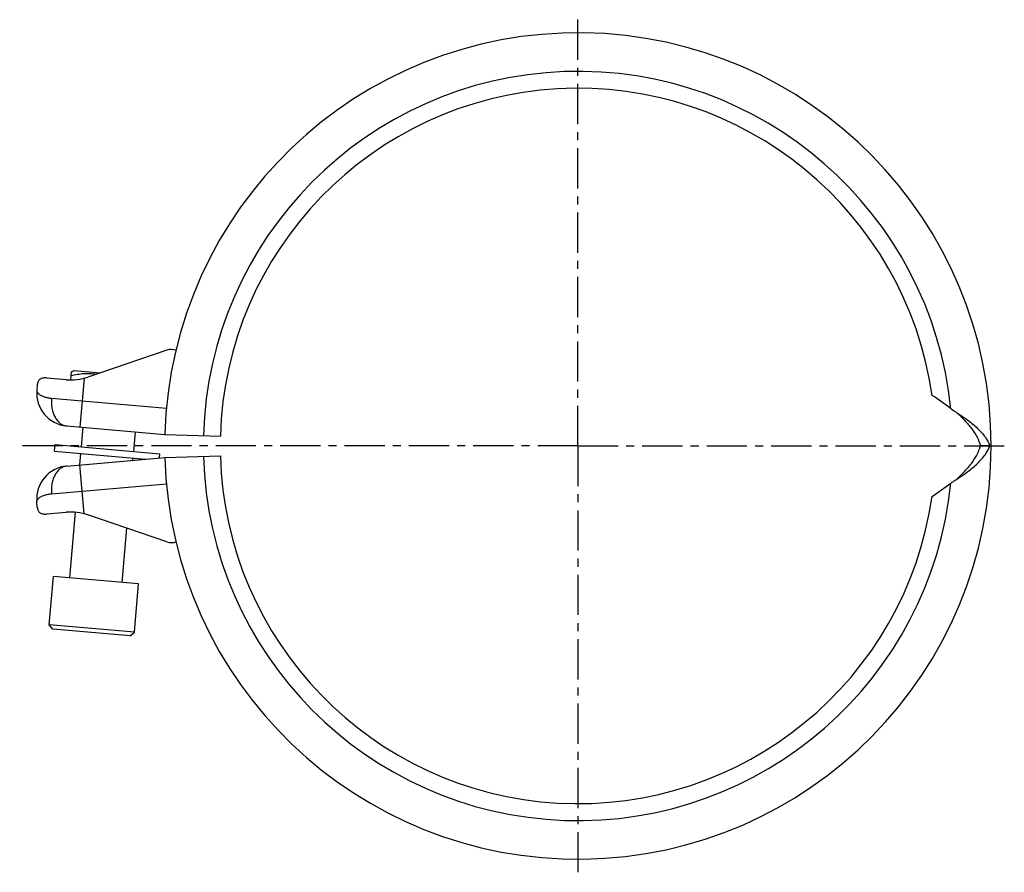
# Model space of a CAD drawing. Units: millimetres. Extents: x 21 to 324, y -30 to 166.
# Drawn here: x 21 to 171, y -30 to 100 of the extents above; entities that cross this region are included whole.
import ezdxf

# ---------------------------------------------------------------- set-up
doc = ezdxf.new("R2010")
doc.units = ezdxf.units.MM
doc.header["$LTSCALE"] = 16.335
doc.linetypes.add('CENTER', pattern=[0.6, 0.375, -0.075, 0.075, -0.075])
doc.layers.get('0').update_dxf_attribs({"linetype": 'CONTINUOUS'})
doc.layers.add('AXES', color=7, linetype='CONTINUOUS')

msp = doc.modelspace()

# ---------------------------------------------------------------- linework, layer by layer
at = {"color": 7, "linetype": 'Continuous'}
for p, q in [((43.76, 49.97), (31.7, 45.86)), ((29.11, 45.43), (29.22, 46.67)), ((29.22, 46.67), (29.62, 46.86)), ((29.62, 46.86), (33.62, 46.51)), ((28.42, 45.46), (25.5, 45.71)), ((24.03, 44.72), (23.95, 43.84)), ((28.5, 38.42), (43.44, 37.12)), ((43.44, 37.12), (51.89, 36.88)), ((169.01, 35.39), (167.57, 35.39)), ((28.5, 32.31), (43.44, 33.62)), ((43.44, 33.62), (51.89, 33.85)), ((24.03, 26.02), (23.95, 26.89)), ((25.5, 25.02), (28.42, 25.28)), ((43.76, 20.77), (31.7, 24.88)), ((26.4, 7.49), (25.85, 8.14)), ((38.8, 7.01), (25.85, 8.14)), ((38.15, 6.46), (26.4, 7.49)), ((38.15, 6.46), (38.8, 7.01))]:
    msp.add_line(p, q, dxfattribs=at)
at = {"color": 9, "linetype": 'Continuous'}
for p, q in [((31.14, 45.69), (30.49, 38.25)), ((26.19, 42.64), (43.68, 41.11)), ((31.14, 25.05), (30.49, 32.48)), ((26.19, 28.09), (43.68, 29.62))]:
    msp.add_line(p, q, dxfattribs=at)
at = {"color": 7, "linetype": 'Continuous'}
for centre, radius, start, end in [((106.32, 35.37), 62.9, 181.5943, 178.4057), ((106.32, 35.37), 54.45, 8.1317, 178.4057), ((44.4, 48.07), 2, 68.6302, 108.8405), ((29.12, 53.43), 8, 265, 288.8405), ((28.94, 43.4), 5, 175, 265), ((130.56, -1.68), 53.69, 52.7312, 56.4579), ((106.32, 35.37), 54.45, 181.5943, 351.9063), ((28.94, 27.33), 5, 95, 185), ((130.53, 72.43), 53.69, 303.5802, 307.3068), ((29.12, 17.31), 8, 71.1595, 95), ((44.4, 22.66), 2, 251.1595, 291.3698)]:
    msp.add_arc(centre, radius, start, end, dxfattribs=at)
at = {"color": 9, "linetype": 'Continuous'}
for start, end in [(5.7149, 178.4057), (181.5943, 354.3232)]:
    msp.add_arc((106.32, 35.37), 57.03, start, end, dxfattribs=at)
at = {"color": 7, "linetype": 'Continuous'}
for points, knots in [([(24.08, 45), (24.08, 44.98), (24.05, 44.88), (24.04, 44.79), (24.03, 44.72)], [0, 0, 0, 0, 0.25989, 1, 1, 1, 1]), ([(25.5, 45.71), (25.4, 45.72), (25.23, 45.73), (24.97, 45.72), (24.75, 45.68), (24.55, 45.61), (24.38, 45.51), (24.25, 45.37), (24.15, 45.2), (24.1, 45.07), (24.08, 45)], [0, 0, 0, 0, 0.160379, 0.304691, 0.434016, 0.550986, 0.660053, 0.767213, 0.878798, 1, 1, 1, 1]), ([(29.17, 46.09), (29.49, 46.17), (30.13, 46.3), (30.95, 46.4), (31.6, 46.43), (32.09, 46.42), (32.57, 46.38), (32.89, 46.34), (33.05, 46.32)], [0, 0, 0, 0, 0.251472, 0.501669, 0.626413, 0.750986, 0.875481, 1, 1, 1, 1]), ([(163.07, 41.05), (163.14, 41), (163.45, 40.8), (163.76, 40.6), (164, 40.44)], [0, 0, 0, 0, 0.248424, 1, 1, 1, 1]), ([(164, 40.44), (164.4, 40.06), (165.19, 39.28), (166.09, 38.25), (166.7, 37.38), (167.19, 36.53), (167.46, 35.85), (167.57, 35.39)], [0, 0, 0, 0, 0.268807, 0.529261, 0.653757, 0.773662, 1, 1, 1, 1]), ([(164, 40.44), (164.56, 40.07), (165.39, 39.5), (166.43, 38.69), (167.14, 38.07), (167.77, 37.43), (168.45, 36.58), (168.85, 35.87), (169.01, 35.39)], [0, 0, 0, 0, 0.280448, 0.416532, 0.547379, 0.671647, 0.788519, 1, 1, 1, 1]), ([(164, 30.33), (164.41, 30.71), (165.2, 31.49), (166.1, 32.52), (166.7, 33.39), (167.19, 34.24), (167.46, 34.93), (167.57, 35.39)], [0, 0, 0, 0, 0.268807, 0.529261, 0.653757, 0.773662, 1, 1, 1, 1]), ([(164, 30.33), (164.56, 30.7), (165.39, 31.27), (166.43, 32.08), (167.14, 32.7), (167.77, 33.35), (168.46, 34.2), (168.85, 34.9), (169.01, 35.39)], [0, 0, 0, 0, 0.280448, 0.416532, 0.547379, 0.671647, 0.788519, 1, 1, 1, 1]), ([(163.07, 29.72), (163.15, 29.77), (163.46, 29.97), (163.77, 30.17), (164, 30.33)], [0, 0, 0, 0, 0.248424, 1, 1, 1, 1]), ([(24.03, 26.02), (24.03, 25.99), (24.04, 25.9), (24.06, 25.8), (24.08, 25.73)], [0, 0, 0, 0, 0.240673, 1, 1, 1, 1]), ([(24.08, 25.73), (24.1, 25.66), (24.15, 25.53), (24.25, 25.36), (24.38, 25.22), (24.55, 25.12), (24.75, 25.05), (24.97, 25.01), (25.23, 25), (25.4, 25.01), (25.5, 25.02)], [0, 0, 0, 0, 0.121202, 0.232787, 0.339947, 0.449014, 0.565984, 0.695309, 0.839621, 1, 1, 1, 1])]:
    msp.add_open_spline(points, degree=3, knots=knots, dxfattribs=at)
at = {"color": 9, "linetype": 'Continuous'}
for points, knots in [([(23.95, 43.84), (23.95, 43.81), (23.95, 43.75), (23.97, 43.66), (24.01, 43.56), (24.07, 43.47), (24.15, 43.38), (24.25, 43.29), (24.36, 43.2), (24.5, 43.12), (24.65, 43.04), (24.88, 42.93), (25.22, 42.81), (25.68, 42.7), (26.02, 42.66), (26.19, 42.64)], [0, 0, 0, 0, 0.033163, 0.067526, 0.104205, 0.144072, 0.187827, 0.235973, 0.288877, 0.346794, 0.409897, 0.478295, 0.631096, 0.805209, 1, 1, 1, 1]), ([(26.19, 42.64), (26.17, 42.38), (26.16, 41.86), (26.24, 41.11), (26.42, 40.4), (26.7, 39.76), (27, 39.3), (27.28, 39), (27.5, 38.81), (27.74, 38.66), (27.98, 38.54), (28.24, 38.46), (28.41, 38.43), (28.5, 38.42)], [0, 0, 0, 0, 0.148015, 0.292908, 0.431856, 0.562626, 0.683927, 0.741055, 0.795953, 0.84888, 0.900203, 0.950398, 1, 1, 1, 1]), ([(28.5, 32.31), (28.41, 32.3), (28.24, 32.27), (27.98, 32.19), (27.74, 32.07), (27.5, 31.92), (27.28, 31.73), (27, 31.43), (26.7, 30.97), (26.42, 30.34), (26.24, 29.63), (26.16, 28.87), (26.17, 28.35), (26.19, 28.09)], [0, 0, 0, 0, 0.049602, 0.099797, 0.15112, 0.204047, 0.258945, 0.316073, 0.437374, 0.568144, 0.707092, 0.851985, 1, 1, 1, 1]), ([(23.95, 26.89), (23.95, 26.92), (23.95, 26.98), (23.97, 27.08), (24.01, 27.17), (24.07, 27.26), (24.15, 27.35), (24.25, 27.44), (24.36, 27.53), (24.5, 27.61), (24.65, 27.7), (24.88, 27.8), (25.22, 27.92), (25.68, 28.03), (26.02, 28.08), (26.19, 28.09)], [0, 0, 0, 0, 0.033163, 0.067526, 0.104205, 0.144072, 0.187827, 0.235973, 0.288877, 0.346794, 0.409897, 0.478295, 0.631096, 0.805209, 1, 1, 1, 1])]:
    msp.add_open_spline(points, degree=3, knots=knots, dxfattribs=at)
at = {"layer": 'AXES', "color": 7, "linetype": 'CENTER'}
for q in [(106.32, 100.27), (21.35, 35.37), (171.22, 35.37), (106.32, -29.53)]:
    msp.add_line((106.32, 35.37), q, dxfattribs=at)
at = {"layer": 'AXES', "color": 7, "linetype": 'Continuous'}
for p, q in [((30.73, 35.22), (30.99, 38.21)), ((38.7, 34.52), (38.96, 37.51)), ((26.66, 34.57), (26.74, 35.57)), ((26.66, 34.57), (40.5, 33.36)), ((26.74, 35.57), (42.68, 34.17)), ((30.49, 32.48), (30.64, 34.22)), ((38.58, 33.19), (38.61, 33.52)), ((42.63, 33.55), (42.68, 34.17)), ((28.99, 15.29), (29.86, 25.27)), ((36.96, 14.6), (37.68, 22.84)), ((25.85, 8.14), (26.5, 15.51)), ((39.45, 14.38), (26.5, 15.51)), ((38.8, 7.01), (39.45, 14.38))]:
    msp.add_line(p, q, dxfattribs=at)

doc.saveas('drawing.dxf')
